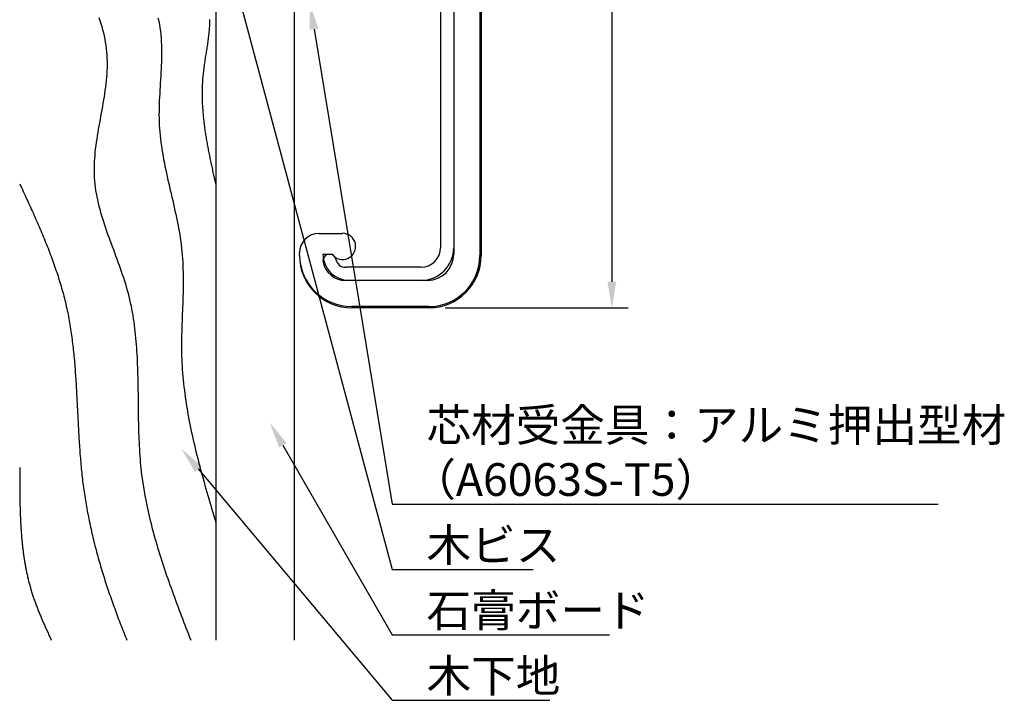
# Model space of a CAD drawing. Extents: x 0 to 420, y 0 to 594.
# Drawn here: x 148 to 298, y 218 to 322 of the extents above; entities that cross this region are included whole.
import ezdxf

# ---------------------------------------------------------------- set-up
doc = ezdxf.new("R2010")
doc.units = 0
doc.header["$LTSCALE"] = 0.4
for name, color, linetype in [('DIMS', 1, 'CONTINUOUS'), ('GENKYO', 3, 'CONTINUOUS'), ('HATCH', 9, 'CONTINUOUS'), ('MODEL', 7, 'CONTINUOUS')]:
    doc.layers.add(name, color=color, linetype=linetype)
doc.styles.get("Standard").update_dxf_attribs({"font": 'romans.shx', "bigfont": 'bigfont.shx'})

msp = doc.modelspace()

# ---------------------------------------------------------------- linework, layer by layer
at = {"layer": 'DIMS'}
for p, q in [((238.35, 422.08), (238.35, 281.67)), ((212.85, 277.67), (240.85, 277.67))]:
    msp.add_line(p, q, dxfattribs=at)
for points in [[(175.47, 346.93), (204.75, 237.67), (226.33, 237.67)], [(192.78, 320.3), (204.75, 247.68), (288.27, 247.68)], [(188.01, 256.67), (204.75, 227.68), (238, 227.68)], [(175.07, 253.05), (204.75, 217.68), (228.87, 217.68)]]:
    msp.add_lwpolyline(points, dxfattribs=at)
for points in [[(192.12, 320.19), (192.13, 324.25), (193.44, 320.41)], [(237.68, 281.67), (239.02, 281.67), (238.35, 277.67)], [(187.43, 256.33), (186.01, 260.13), (188.59, 257)], [(174.56, 252.62), (172.5, 256.11), (175.58, 253.48)]]:
    msp.add_solid(points, dxfattribs=at)
at = {"layer": 'GENKYO'}
for p, q in [((177.75, 350.37), (177.75, 226.88)), ((189.75, 350.37), (189.75, 226.88))]:
    msp.add_line(p, q, dxfattribs=at)
at = {"layer": 'HATCH'}
for points in [[(159.88, 322.1, 0), (160.03, 321.63, 0), (160.17, 321.16, 0), (160.31, 320.68, 0), (160.43, 320.21, 0), (160.55, 319.73, 0), (160.66, 319.25, 0), (160.76, 318.78, 0), (160.84, 318.3, 0), (160.92, 317.82, 0), (160.98, 317.33, 0), (161.04, 316.85, 0), (161.07, 316.37, 0), (161.1, 315.88, 0), (161.12, 315.39, 0), (161.12, 314.91, 0), (161.11, 314.42, 0), (161.09, 313.93, 0), (161.06, 313.43, 0), (161.03, 312.94, 0), (160.98, 312.45, 0), (160.93, 311.95, 0), (160.87, 311.46, 0), (160.8, 310.96, 0), (160.73, 310.46, 0), (160.65, 309.97, 0), (160.57, 309.47, 0), (160.49, 308.97, 0), (160.4, 308.47, 0), (160.31, 307.97, 0), (160.22, 307.47, 0), (160.13, 306.98, 0), (160.04, 306.48, 0), (159.95, 305.98, 0), (159.86, 305.48, 0), (159.77, 304.98, 0), (159.69, 304.48, 0), (159.6, 303.98, 0), (159.53, 303.48, 0), (159.45, 302.99, 0), (159.38, 302.49, 0), (159.32, 301.99, 0), (159.27, 301.5, 0), (159.22, 301, 0), (159.18, 300.51, 0), (159.15, 300.02, 0), (159.13, 299.52, 0), (159.12, 299.03, 0), (159.12, 298.54, 0), (159.13, 298.06, 0), (159.15, 297.57, 0), (159.19, 297.08, 0), (159.23, 296.6, 0), (159.29, 296.11, 0), (159.36, 295.63, 0), (159.44, 295.15, 0), (159.53, 294.67, 0), (159.63, 294.19, 0), (159.74, 293.71, 0), (159.86, 293.23, 0), (159.99, 292.76, 0), (160.12, 292.28, 0), (160.26, 291.81, 0), (160.4, 291.33, 0), (160.56, 290.86, 0), (160.71, 290.38, 0), (160.87, 289.91, 0), (161.04, 289.43, 0), (161.2, 288.96, 0), (161.38, 288.49, 0), (161.55, 288.01, 0), (161.72, 287.54, 0), (161.9, 287.07, 0), (162.08, 286.59, 0), (162.25, 286.12, 0), (162.43, 285.64, 0), (162.61, 285.17, 0), (162.78, 284.69, 0), (162.95, 284.22, 0), (163.12, 283.75, 0), (163.29, 283.27, 0), (163.45, 282.79, 0), (163.61, 282.31, 0), (163.77, 281.83, 0), (163.92, 281.36, 0), (164.06, 280.88, 0), (164.2, 280.39, 0), (164.33, 279.91, 0), (164.45, 279.43, 0), (164.56, 278.94, 0), (164.67, 278.46, 0), (164.78, 277.97, 0), (164.87, 277.48, 0), (164.96, 277, 0), (165.05, 276.5, 0), (165.12, 276.01, 0), (165.2, 275.52, 0), (165.26, 275.03, 0), (165.33, 274.54, 0), (165.38, 274.05, 0), (165.44, 273.55, 0), (165.49, 273.06, 0), (165.53, 272.56, 0), (165.57, 272.07, 0), (165.61, 271.57, 0), (165.64, 271.07, 0), (165.67, 270.57, 0), (165.7, 270.08, 0), (165.72, 269.58, 0), (165.74, 269.08, 0), (165.76, 268.58, 0), (165.78, 268.08, 0), (165.79, 267.58, 0), (165.81, 267.08, 0), (165.82, 266.58, 0), (165.83, 266.08, 0), (165.83, 265.58, 0), (165.84, 265.08, 0), (165.85, 264.58, 0), (165.85, 264.08, 0), (165.86, 263.58, 0), (165.87, 263.08, 0), (165.87, 262.58, 0), (165.88, 262.08, 0), (165.89, 261.58, 0), (165.89, 261.08, 0), (165.9, 260.58, 0), (165.91, 260.08, 0), (165.92, 259.58, 0), (165.94, 259.08, 0), (165.95, 258.58, 0), (165.97, 258.08, 0), (165.99, 257.58, 0), (166.01, 257.09, 0), (166.03, 256.59, 0), (166.06, 256.09, 0), (166.09, 255.6, 0), (166.13, 255.1, 0), (166.16, 254.61, 0), (166.2, 254.11, 0), (166.25, 253.62, 0), (166.3, 253.13, 0), (166.35, 252.64, 0), (166.41, 252.15, 0), (166.47, 251.66, 0), (166.54, 251.17, 0), (166.62, 250.68, 0), (166.69, 250.19, 0), (166.77, 249.7, 0), (166.86, 249.22, 0), (166.94, 248.73, 0), (167.04, 248.25, 0), (167.13, 247.76, 0), (167.24, 247.28, 0), (167.34, 246.79, 0), (167.45, 246.31, 0), (167.56, 245.83, 0), (167.67, 245.35, 0), (167.79, 244.87, 0), (167.91, 244.39, 0), (168.04, 243.91, 0), (168.16, 243.43, 0), (168.29, 242.95, 0), (168.43, 242.47, 0), (168.57, 241.99, 0), (168.71, 241.51, 0), (168.85, 241.04, 0), (168.99, 240.56, 0), (169.14, 240.09, 0), (169.29, 239.61, 0), (169.44, 239.14, 0), (169.59, 238.66, 0), (169.75, 238.19, 0), (169.91, 237.71, 0), (170.07, 237.24, 0), (170.23, 236.77, 0), (170.4, 236.29, 0), (170.56, 235.82, 0), (170.73, 235.35, 0), (170.9, 234.88, 0), (171.07, 234.4, 0), (171.24, 233.93, 0), (171.41, 233.46, 0), (171.59, 232.99, 0), (171.76, 232.52, 0), (171.94, 232.05, 0), (172.12, 231.58, 0), (172.29, 231.11, 0), (172.47, 230.63, 0), (172.65, 230.16, 0), (172.83, 229.69, 0), (173.01, 229.22, 0), (173.19, 228.75, 0), (173.38, 228.28, 0), (173.56, 227.81, 0), (173.74, 227.34, 0), (173.92, 226.88, 0)], [(168.9, 322.03, 0), (169.02, 321.52, 0), (169.12, 321.01, 0), (169.2, 320.5, 0), (169.27, 319.98, 0), (169.33, 319.46, 0), (169.38, 318.94, 0), (169.41, 318.42, 0), (169.44, 317.89, 0), (169.45, 317.37, 0), (169.46, 316.84, 0), (169.45, 316.31, 0), (169.45, 315.78, 0), (169.43, 315.25, 0), (169.41, 314.71, 0), (169.39, 314.18, 0), (169.36, 313.65, 0), (169.33, 313.11, 0), (169.3, 312.57, 0), (169.26, 312.04, 0), (169.23, 311.5, 0), (169.2, 310.96, 0), (169.17, 310.43, 0), (169.14, 309.89, 0), (169.11, 309.35, 0), (169.09, 308.82, 0), (169.08, 308.28, 0), (169.07, 307.74, 0), (169.06, 307.21, 0), (169.07, 306.68, 0), (169.08, 306.14, 0), (169.1, 305.61, 0), (169.14, 305.08, 0), (169.18, 304.55, 0), (169.23, 304.02, 0), (169.28, 303.49, 0), (169.35, 302.97, 0), (169.42, 302.44, 0), (169.5, 301.92, 0), (169.59, 301.39, 0), (169.68, 300.87, 0), (169.77, 300.35, 0), (169.88, 299.82, 0), (169.98, 299.3, 0), (170.09, 298.78, 0), (170.2, 298.26, 0), (170.32, 297.74, 0), (170.43, 297.22, 0), (170.55, 296.7, 0), (170.67, 296.18, 0), (170.79, 295.66, 0), (170.92, 295.14, 0), (171.04, 294.62, 0), (171.16, 294.1, 0), (171.28, 293.58, 0), (171.4, 293.06, 0), (171.51, 292.54, 0), (171.63, 292.02, 0), (171.74, 291.5, 0), (171.84, 290.98, 0), (171.95, 290.46, 0), (172.05, 289.94, 0), (172.14, 289.42, 0), (172.23, 288.89, 0), (172.31, 288.37, 0), (172.39, 287.85, 0), (172.46, 287.32, 0), (172.52, 286.8, 0), (172.57, 286.27, 0), (172.62, 285.75, 0), (172.66, 285.22, 0), (172.69, 284.69, 0), (172.71, 284.17, 0), (172.73, 283.64, 0), (172.75, 283.11, 0), (172.75, 282.58, 0), (172.76, 282.05, 0), (172.76, 281.51, 0), (172.75, 280.98, 0), (172.75, 280.45, 0), (172.74, 279.92, 0), (172.72, 279.39, 0), (172.71, 278.86, 0), (172.69, 278.32, 0), (172.67, 277.79, 0), (172.65, 277.26, 0), (172.63, 276.72, 0), (172.61, 276.19, 0), (172.59, 275.66, 0), (172.58, 275.12, 0), (172.56, 274.59, 0), (172.55, 274.06, 0), (172.53, 273.53, 0), (172.53, 273, 0), (172.52, 272.46, 0), (172.52, 271.93, 0), (172.52, 271.4, 0), (172.52, 270.87, 0), (172.53, 270.34, 0), (172.55, 269.81, 0), (172.57, 269.29, 0), (172.6, 268.76, 0), (172.63, 268.23, 0), (172.67, 267.7, 0), (172.72, 267.18, 0), (172.76, 266.65, 0), (172.82, 266.12, 0), (172.88, 265.6, 0), (172.94, 265.07, 0), (173, 264.55, 0), (173.07, 264.03, 0), (173.15, 263.5, 0), (173.23, 262.98, 0), (173.31, 262.46, 0), (173.4, 261.94, 0), (173.49, 261.42, 0), (173.59, 260.89, 0), (173.69, 260.37, 0), (173.79, 259.85, 0), (173.9, 259.33, 0), (174, 258.81, 0), (174.12, 258.29, 0), (174.23, 257.77, 0), (174.35, 257.25, 0), (174.47, 256.74, 0), (174.59, 256.22, 0), (174.72, 255.7, 0), (174.85, 255.18, 0), (174.98, 254.66, 0), (175.11, 254.15, 0), (175.25, 253.63, 0), (175.38, 253.11, 0), (175.52, 252.6, 0), (175.66, 252.08, 0), (175.81, 251.56, 0), (175.95, 251.05, 0), (176.09, 250.53, 0), (176.24, 250.01, 0), (176.39, 249.5, 0), (176.54, 248.98, 0), (176.69, 248.47, 0), (176.84, 247.95, 0), (176.99, 247.44, 0), (177.14, 246.92, 0), (177.29, 246.41, 0), (177.44, 245.89, 0), (177.6, 245.37, 0), (177.75, 244.86, 0)], [(176.8, 321.78, 0), (176.8, 321.57, 0), (176.79, 321.35, 0), (176.79, 321.14, 0), (176.78, 320.93, 0), (176.77, 320.72, 0), (176.75, 320.5, 0), (176.74, 320.29, 0), (176.72, 320.07, 0), (176.7, 319.86, 0), (176.68, 319.65, 0), (176.66, 319.43, 0), (176.63, 319.22, 0), (176.61, 319, 0), (176.58, 318.79, 0), (176.55, 318.57, 0), (176.52, 318.35, 0), (176.49, 318.14, 0), (176.46, 317.92, 0), (176.43, 317.71, 0), (176.39, 317.49, 0), (176.36, 317.27, 0), (176.33, 317.06, 0), (176.29, 316.84, 0), (176.26, 316.62, 0), (176.22, 316.4, 0), (176.19, 316.19, 0), (176.15, 315.97, 0), (176.12, 315.75, 0), (176.09, 315.54, 0), (176.05, 315.32, 0), (176.02, 315.1, 0), (175.99, 314.88, 0), (175.96, 314.67, 0), (175.93, 314.45, 0), (175.9, 314.23, 0), (175.87, 314.02, 0), (175.85, 313.8, 0), (175.82, 313.58, 0), (175.8, 313.37, 0), (175.78, 313.15, 0), (175.76, 312.93, 0), (175.74, 312.72, 0), (175.73, 312.5, 0), (175.71, 312.29, 0), (175.7, 312.07, 0), (175.69, 311.85, 0), (175.68, 311.64, 0), (175.67, 311.42, 0), (175.66, 311.2, 0), (175.66, 310.99, 0), (175.66, 310.77, 0), (175.66, 310.56, 0), (175.66, 310.34, 0), (175.66, 310.13, 0), (175.66, 309.91, 0), (175.66, 309.7, 0), (175.67, 309.48, 0), (175.68, 309.27, 0), (175.69, 309.05, 0), (175.69, 308.84, 0), (175.71, 308.62, 0), (175.72, 308.41, 0), (175.73, 308.2, 0), (175.75, 307.98, 0), (175.76, 307.77, 0), (175.78, 307.55, 0), (175.8, 307.34, 0), (175.82, 307.12, 0), (175.84, 306.91, 0), (175.86, 306.7, 0), (175.88, 306.48, 0), (175.91, 306.27, 0), (175.93, 306.06, 0), (175.96, 305.84, 0), (175.98, 305.63, 0), (176.01, 305.42, 0), (176.04, 305.2, 0), (176.07, 304.99, 0), (176.1, 304.77, 0), (176.13, 304.56, 0), (176.16, 304.35, 0), (176.2, 304.14, 0), (176.23, 303.92, 0), (176.26, 303.71, 0), (176.3, 303.5, 0), (176.34, 303.28, 0), (176.37, 303.07, 0), (176.41, 302.86, 0), (176.45, 302.64, 0), (176.49, 302.43, 0), (176.53, 302.22, 0), (176.57, 302.01, 0), (176.61, 301.79, 0), (176.65, 301.58, 0), (176.69, 301.37, 0), (176.73, 301.16, 0), (176.78, 300.94, 0), (176.82, 300.73, 0), (176.86, 300.52, 0), (176.91, 300.31, 0), (176.95, 300.09, 0), (177, 299.88, 0), (177.04, 299.67, 0), (177.09, 299.46, 0), (177.13, 299.25, 0), (177.18, 299.03, 0), (177.23, 298.82, 0), (177.27, 298.61, 0), (177.32, 298.4, 0), (177.37, 298.18, 0), (177.41, 297.97, 0), (177.46, 297.76, 0), (177.51, 297.55, 0), (177.56, 297.33, 0), (177.61, 297.12, 0), (177.65, 296.91, 0), (177.7, 296.7, 0), (177.75, 296.49, 0)], [(147.75, 296.66, 0), (147.89, 296.36, 0), (148.03, 296.06, 0), (148.16, 295.76, 0), (148.3, 295.46, 0), (148.44, 295.17, 0), (148.57, 294.87, 0), (148.71, 294.57, 0), (148.85, 294.27, 0), (148.98, 293.98, 0), (149.12, 293.68, 0), (149.25, 293.38, 0), (149.39, 293.08, 0), (149.52, 292.79, 0), (149.66, 292.49, 0), (149.79, 292.19, 0), (149.93, 291.89, 0), (150.06, 291.59, 0), (150.19, 291.29, 0), (150.32, 290.99, 0), (150.45, 290.69, 0), (150.58, 290.4, 0), (150.71, 290.1, 0), (150.84, 289.8, 0), (150.97, 289.5, 0), (151.09, 289.2, 0), (151.22, 288.9, 0), (151.35, 288.6, 0), (151.47, 288.3, 0), (151.59, 288, 0), (151.72, 287.69, 0), (151.84, 287.39, 0), (151.96, 287.09, 0), (152.08, 286.79, 0), (152.19, 286.49, 0), (152.31, 286.19, 0), (152.43, 285.88, 0), (152.54, 285.58, 0), (152.65, 285.28, 0), (152.77, 284.98, 0), (152.88, 284.67, 0), (152.99, 284.37, 0), (153.09, 284.06, 0), (153.2, 283.76, 0), (153.3, 283.46, 0), (153.41, 283.15, 0), (153.51, 282.85, 0), (153.61, 282.54, 0), (153.7, 282.23, 0), (153.8, 281.93, 0), (153.9, 281.62, 0), (153.99, 281.31, 0), (154.08, 281, 0), (154.17, 280.7, 0), (154.26, 280.39, 0), (154.34, 280.08, 0), (154.43, 279.77, 0), (154.51, 279.46, 0), (154.59, 279.15, 0), (154.66, 278.84, 0), (154.74, 278.53, 0), (154.81, 278.22, 0), (154.88, 277.9, 0), (154.96, 277.59, 0), (155.02, 277.28, 0), (155.09, 276.97, 0), (155.15, 276.65, 0), (155.21, 276.34, 0), (155.27, 276.02, 0), (155.33, 275.71, 0), (155.38, 275.39, 0), (155.44, 275.08, 0), (155.49, 274.76, 0), (155.54, 274.44, 0), (155.59, 274.13, 0), (155.63, 273.81, 0), (155.68, 273.49, 0), (155.72, 273.17, 0), (155.76, 272.86, 0), (155.8, 272.54, 0), (155.84, 272.22, 0), (155.88, 271.9, 0), (155.92, 271.58, 0), (155.95, 271.26, 0), (155.99, 270.94, 0), (156.02, 270.62, 0), (156.05, 270.3, 0), (156.08, 269.97, 0), (156.11, 269.65, 0), (156.14, 269.33, 0), (156.16, 269.01, 0), (156.19, 268.69, 0), (156.22, 268.36, 0), (156.24, 268.04, 0), (156.26, 267.72, 0), (156.29, 267.39, 0), (156.31, 267.07, 0), (156.33, 266.75, 0), (156.35, 266.43, 0), (156.37, 266.1, 0), (156.39, 265.78, 0), (156.41, 265.45, 0), (156.43, 265.13, 0), (156.44, 264.8, 0), (156.46, 264.48, 0), (156.48, 264.15, 0), (156.5, 263.83, 0), (156.51, 263.5, 0), (156.53, 263.18, 0), (156.55, 262.86, 0), (156.56, 262.53, 0), (156.58, 262.2, 0), (156.6, 261.88, 0), (156.61, 261.55, 0), (156.63, 261.23, 0), (156.64, 260.9, 0), (156.66, 260.58, 0), (156.68, 260.25, 0), (156.69, 259.93, 0), (156.71, 259.6, 0), (156.73, 259.28, 0), (156.75, 258.95, 0), (156.76, 258.62, 0), (156.78, 258.3, 0), (156.8, 257.97, 0), (156.82, 257.65, 0), (156.84, 257.32, 0), (156.86, 257, 0), (156.88, 256.67, 0), (156.9, 256.35, 0), (156.93, 256.02, 0), (156.95, 255.7, 0), (156.97, 255.37, 0), (157, 255.05, 0), (157.03, 254.72, 0), (157.05, 254.4, 0), (157.08, 254.08, 0), (157.11, 253.75, 0), (157.14, 253.43, 0), (157.17, 253.1, 0), (157.2, 252.78, 0), (157.24, 252.46, 0), (157.27, 252.13, 0), (157.31, 251.81, 0), (157.35, 251.49, 0), (157.38, 251.17, 0), (157.43, 250.84, 0), (157.47, 250.52, 0), (157.51, 250.2, 0), (157.56, 249.88, 0), (157.6, 249.56, 0), (157.65, 249.24, 0), (157.7, 248.92, 0), (157.75, 248.59, 0), (157.8, 248.28, 0), (157.85, 247.96, 0), (157.91, 247.63, 0), (157.96, 247.31, 0), (158.02, 247, 0), (158.08, 246.68, 0), (158.14, 246.36, 0), (158.2, 246.04, 0), (158.26, 245.72, 0), (158.33, 245.4, 0), (158.39, 245.09, 0), (158.46, 244.77, 0), (158.53, 244.45, 0), (158.6, 244.13, 0), (158.67, 243.82, 0), (158.74, 243.5, 0), (158.81, 243.19, 0), (158.88, 242.87, 0), (158.96, 242.55, 0), (159.04, 242.24, 0), (159.11, 241.92, 0), (159.19, 241.61, 0), (159.27, 241.29, 0), (159.35, 240.98, 0), (159.44, 240.67, 0), (159.52, 240.35, 0), (159.6, 240.04, 0), (159.69, 239.73, 0), (159.78, 239.41, 0), (159.86, 239.1, 0), (159.95, 238.79, 0), (160.04, 238.48, 0), (160.13, 238.17, 0), (160.23, 237.86, 0), (160.32, 237.54, 0), (160.41, 237.24, 0), (160.51, 236.93, 0), (160.6, 236.62, 0), (160.7, 236.31, 0), (160.8, 236, 0), (160.9, 235.69, 0), (161, 235.38, 0), (161.1, 235.07, 0), (161.2, 234.76, 0), (161.31, 234.46, 0), (161.41, 234.15, 0), (161.51, 233.84, 0), (161.62, 233.54, 0), (161.73, 233.23, 0), (161.84, 232.92, 0), (161.94, 232.62, 0), (162.05, 232.31, 0), (162.16, 232.01, 0), (162.28, 231.7, 0), (162.39, 231.4, 0), (162.5, 231.1, 0), (162.61, 230.79, 0), (162.73, 230.49, 0), (162.84, 230.19, 0), (162.96, 229.88, 0), (163.07, 229.58, 0), (163.19, 229.28, 0), (163.31, 228.98, 0), (163.43, 228.68, 0), (163.55, 228.38, 0), (163.67, 228.08, 0), (163.79, 227.78, 0), (163.91, 227.48, 0), (164.03, 227.18, 0), (164.15, 226.88, 0)], [(147.75, 253.29, 0), (147.75, 253.11, 0), (147.75, 252.94, 0), (147.75, 252.77, 0), (147.75, 252.59, 0), (147.75, 252.42, 0), (147.75, 252.24, 0), (147.75, 252.07, 0), (147.75, 251.9, 0), (147.75, 251.72, 0), (147.75, 251.55, 0), (147.75, 251.38, 0), (147.75, 251.2, 0), (147.75, 251.03, 0), (147.75, 250.85, 0), (147.75, 250.68, 0), (147.75, 250.51, 0), (147.75, 250.33, 0), (147.75, 250.16, 0), (147.75, 249.99, 0), (147.75, 249.81, 0), (147.76, 249.64, 0), (147.76, 249.47, 0), (147.76, 249.29, 0), (147.76, 249.12, 0), (147.76, 248.95, 0), (147.76, 248.77, 0), (147.77, 248.6, 0), (147.77, 248.43, 0), (147.77, 248.25, 0), (147.78, 248.08, 0), (147.78, 247.91, 0), (147.78, 247.74, 0), (147.79, 247.56, 0), (147.79, 247.39, 0), (147.8, 247.22, 0), (147.8, 247.04, 0), (147.81, 246.87, 0), (147.81, 246.7, 0), (147.82, 246.53, 0), (147.82, 246.36, 0), (147.83, 246.18, 0), (147.84, 246.01, 0), (147.84, 245.84, 0), (147.85, 245.67, 0), (147.86, 245.5, 0), (147.86, 245.32, 0), (147.87, 245.15, 0), (147.88, 244.98, 0), (147.89, 244.81, 0), (147.9, 244.64, 0), (147.91, 244.47, 0), (147.92, 244.29, 0), (147.93, 244.12, 0), (147.94, 243.95, 0), (147.95, 243.78, 0), (147.96, 243.61, 0), (147.98, 243.44, 0), (147.99, 243.27, 0), (148, 243.1, 0), (148.02, 242.93, 0), (148.03, 242.76, 0), (148.04, 242.59, 0), (148.06, 242.42, 0), (148.07, 242.25, 0), (148.09, 242.08, 0), (148.11, 241.91, 0), (148.12, 241.74, 0), (148.14, 241.57, 0), (148.16, 241.4, 0), (148.18, 241.23, 0), (148.2, 241.06, 0), (148.22, 240.9, 0), (148.24, 240.73, 0), (148.26, 240.56, 0), (148.28, 240.39, 0), (148.3, 240.22, 0), (148.33, 240.06, 0), (148.35, 239.89, 0), (148.38, 239.72, 0), (148.4, 239.55, 0), (148.43, 239.38, 0), (148.45, 239.22, 0), (148.48, 239.05, 0), (148.5, 238.88, 0), (148.53, 238.72, 0), (148.56, 238.55, 0), (148.59, 238.38, 0), (148.62, 238.22, 0), (148.65, 238.05, 0), (148.68, 237.88, 0), (148.71, 237.72, 0), (148.75, 237.55, 0), (148.78, 237.39, 0), (148.81, 237.22, 0), (148.85, 237.06, 0), (148.88, 236.89, 0), (148.92, 236.73, 0), (148.96, 236.56, 0), (149, 236.4, 0), (149.03, 236.24, 0), (149.07, 236.07, 0), (149.12, 235.91, 0), (149.16, 235.75, 0), (149.2, 235.58, 0), (149.24, 235.42, 0), (149.28, 235.26, 0), (149.33, 235.09, 0), (149.38, 234.93, 0), (149.42, 234.77, 0), (149.47, 234.61, 0), (149.52, 234.45, 0), (149.56, 234.28, 0), (149.61, 234.12, 0), (149.66, 233.96, 0), (149.72, 233.8, 0), (149.77, 233.64, 0), (149.82, 233.48, 0), (149.88, 233.32, 0), (149.93, 233.16, 0), (149.99, 233, 0), (150.04, 232.84, 0), (150.1, 232.68, 0), (150.16, 232.52, 0), (150.22, 232.36, 0), (150.28, 232.2, 0), (150.34, 232.05, 0), (150.4, 231.89, 0), (150.46, 231.73, 0), (150.52, 231.57, 0), (150.58, 231.41, 0), (150.65, 231.25, 0), (150.71, 231.1, 0), (150.78, 230.94, 0), (150.84, 230.78, 0), (150.91, 230.62, 0), (150.97, 230.47, 0), (151.04, 230.31, 0), (151.11, 230.15, 0), (151.17, 230, 0), (151.24, 229.84, 0), (151.31, 229.68, 0), (151.38, 229.53, 0), (151.45, 229.37, 0), (151.52, 229.21, 0), (151.59, 229.06, 0), (151.66, 228.9, 0), (151.72, 228.75, 0), (151.8, 228.59, 0), (151.87, 228.43, 0), (151.94, 228.28, 0), (152.01, 228.12, 0), (152.08, 227.97, 0), (152.15, 227.81, 0), (152.22, 227.65, 0), (152.29, 227.5, 0), (152.37, 227.34, 0), (152.44, 227.19, 0), (152.51, 227.03, 0), (152.58, 226.88, 0)]]:
    msp.add_polyline3d(points, dxfattribs=at)
at = {"layer": 'MODEL'}
for p, q in [((218.15, 418.07), (218.15, 285.67)), ((218.35, 418.07), (218.35, 285.67)), ((214.15, 328.38), (214.15, 285.88)), ((212.15, 323.88), (212.15, 286.88)), ((214.15, 323.88), (214.15, 286.88)), ((193.55, 289.07), (197.15, 289.07)), ((190.55, 285.67), (190.55, 286.07)), ((194.15, 285.88), (195.55, 285.88)), ((209.15, 283.88), (197.6, 283.88)), ((209.15, 281.88), (197.6, 281.88)), ((210.15, 281.88), (198.15, 281.88)), ((210.35, 277.88), (198.55, 277.88)), ((210.35, 277.67), (198.55, 277.67))]:
    msp.add_line(p, q, dxfattribs=at)
for centre, radius, start, end in [((193.55, 286.07), 3, 90, 180), ((197.15, 287.08), 2, 216.8699, 90), ((209.15, 286.88), 5, 270, 0), ((209.15, 286.88), 3, 270, 0), ((198.55, 285.67), 8, 180, 270), ((198.55, 285.88), 8, 181.4504, 270), ((198.15, 285.88), 4, 180, 270), ((195.15, 284.88), 1, 11.537, 191.537), ((197.6, 285.38), 1.5, 191.537, 270), ((210.15, 285.88), 4, 270, 0), ((210.35, 285.67), 8, 270, 0), ((210.35, 285.67), 7.8, 270, 0), ((197.6, 285.38), 3.5, 191.537, 270)]:
    msp.add_arc(centre, radius, start, end, dxfattribs=at)

# ---------------------------------------------------------------- texts
at = {"layer": 'DIMS', "color": 7}
for s, p in [('芯材受金具：アルミ押出型材', (210, 257.26)), ('（A6063S-T5）', (207.67, 248.93)), ('木ビス', (210, 238.92)), ('石膏ボード', (210, 228.93)), ('木下地', (210, 218.93))]:
    msp.add_text(s, height=5, dxfattribs=at).set_placement(p)

doc.saveas('drawing.dxf')
